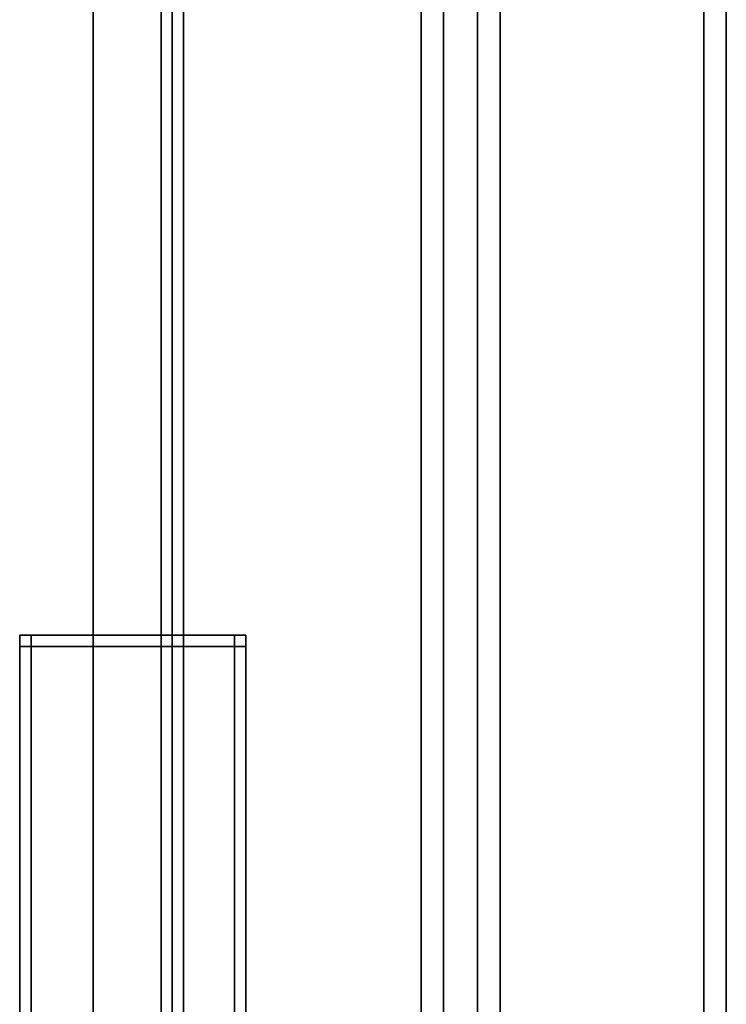
# Model space of a CAD drawing. Extents: x -0.7 to 0.3, y -1.19 to 0.
# Drawn here: x 0.24 to 0.3, y -1.09 to -1 of the extents above; entities that cross this region are included whole.
import ezdxf

# ---------------------------------------------------------------- set-up
doc = ezdxf.new("R2010")
doc.units = 0
for name, color, linetype in [('L10_DOORTHRESHOLD', 7, 'CONTINUOUS'), ('L14_PROFILE', 7, 'CONTINUOUS'), ('L2_GLASSOUT', 7, 'CONTINUOUS'), ('L3_GLASSIN', 7, 'CONTINUOUS'), ('L4_GLASSRIM', 7, 'CONTINUOUS'), ('L5_HINGE', 7, 'CONTINUOUS'), ('L9_SEAL', 7, 'CONTINUOUS')]:
    doc.layers.add(name, color=color, linetype=linetype)

msp = doc.modelspace()

# ---------------------------------------------------------------- linework, layer by layer
at = {"layer": 'L10_DOORTHRESHOLD', "color": 254, "invisible_edges": 9}
for points in [[(0.271823, -0.82925, 0.01), (0.271823, -1.178, 0.008), (0.271823, -1.178, 0.01), (0.271823, -0.82925, 0.01)], [(0.271823, -1.178, 0.008), (0.271823, -0.82925, 0.01), (0.271823, -0.82925, 0.008), (0.271823, -1.178, 0.008)], [(0.273823, -1.178, 0.01), (0.271823, -0.82925, 0.01), (0.271823, -1.178, 0.01), (0.273823, -1.178, 0.01)], [(0.271823, -0.82925, 0.01), (0.273823, -1.178, 0.01), (0.273823, -0.82925, 0.01), (0.271823, -0.82925, 0.01)], [(0.271823, -0.82925, 0.008), (0.271823, -1.178), (0.271823, -1.178, 0.008), (0.271823, -0.82925, 0.008)], [(0.271823, -1.178), (0.271823, -0.82925, 0.008), (0.271823, -0.82925), (0.271823, -1.178)], [(0.278823, -0.82925), (0.271823, -1.178), (0.271823, -0.82925), (0.278823, -0.82925)], [(0.271823, -1.178), (0.278823, -0.82925), (0.278823, -1.178), (0.271823, -1.178)], [(0.276823, -1.178, 0.01), (0.273823, -0.82925, 0.01), (0.273823, -1.178, 0.01), (0.276823, -1.178, 0.01)], [(0.273823, -0.82925, 0.01), (0.276823, -1.178, 0.01), (0.276823, -0.82925, 0.01), (0.273823, -0.82925, 0.01)], [(0.278823, -1.178, 0.01), (0.276823, -0.82925, 0.01), (0.276823, -1.178, 0.01), (0.278823, -1.178, 0.01)], [(0.276823, -0.82925, 0.01), (0.278823, -1.178, 0.01), (0.278823, -0.82925, 0.01), (0.276823, -0.82925, 0.01)], [(0.278823, -0.82925, 0.008), (0.278823, -1.178, 0.01), (0.278823, -1.178, 0.008), (0.278823, -0.82925, 0.008)], [(0.278823, -1.178, 0.01), (0.278823, -0.82925, 0.008), (0.278823, -0.82925, 0.01), (0.278823, -1.178, 0.01)], [(0.278823, -0.82925), (0.278823, -1.178, 0.008), (0.278823, -1.178), (0.278823, -0.82925)], [(0.278823, -1.178, 0.008), (0.278823, -0.82925), (0.278823, -0.82925, 0.008), (0.278823, -1.178, 0.008)]]:
    msp.add_3dface(points, dxfattribs=at)
at = {"layer": 'L14_PROFILE', "color": 254, "invisible_edges": 9}
for points in [[(0.250808, -0.05, 1.923), (0.248823, -1.135, 1.923), (0.248823, -0.05, 1.923), (0.250808, -0.05, 1.923)], [(0.248823, -1.135, 1.923), (0.250808, -0.05, 1.923), (0.250808, -1.135, 1.923), (0.248823, -1.135, 1.923)], [(0.248823, -0.05, 1.924986), (0.248823, -1.135, 1.923), (0.248823, -1.135, 1.924986), (0.248823, -0.05, 1.924986)], [(0.248823, -1.135, 1.923), (0.248823, -0.05, 1.924986), (0.248823, -0.05, 1.923), (0.248823, -1.135, 1.923)], [(0.248823, -1.135, 1.996), (0.248823, -0.05, 1.924986), (0.248823, -1.135, 1.924986), (0.248823, -1.135, 1.996)], [(0.248823, -0.05, 1.924986), (0.248823, -1.135, 1.996), (0.248823, -0.05, 1.996), (0.248823, -0.05, 1.924986)], [(0.248823, -0.05, 1.998), (0.248823, -1.135, 1.996), (0.248823, -1.135, 1.998), (0.248823, -0.05, 1.998)], [(0.248823, -1.135, 1.996), (0.248823, -0.05, 1.998), (0.248823, -0.05, 1.996), (0.248823, -1.135, 1.996)], [(0.248823, -1.135, 1.998), (0.250823, -0.05, 1.998), (0.248823, -0.05, 1.998), (0.248823, -1.135, 1.998)], [(0.250823, -0.05, 1.998), (0.248823, -1.135, 1.998), (0.250823, -1.135, 1.998), (0.250823, -0.05, 1.998)], [(0.296837, -0.05, 1.923), (0.250808, -1.135, 1.923), (0.250808, -0.05, 1.923), (0.296837, -0.05, 1.923)], [(0.250808, -1.135, 1.923), (0.296837, -0.05, 1.923), (0.296837, -1.135, 1.923), (0.250808, -1.135, 1.923)], [(0.250823, -1.135, 1.998), (0.296823, -0.05, 1.998), (0.250823, -0.05, 1.998), (0.250823, -1.135, 1.998)], [(0.296823, -0.05, 1.998), (0.250823, -1.135, 1.998), (0.296823, -1.135, 1.998), (0.296823, -0.05, 1.998)], [(0.296823, -1.135, 1.998), (0.298823, -0.05, 1.998), (0.296823, -0.05, 1.998), (0.296823, -1.135, 1.998)], [(0.298823, -0.05, 1.998), (0.296823, -1.135, 1.998), (0.298823, -1.135, 1.998), (0.298823, -0.05, 1.998)], [(0.298823, -0.05, 1.923), (0.296837, -1.135, 1.923), (0.296837, -0.05, 1.923), (0.298823, -0.05, 1.923)], [(0.296837, -1.135, 1.923), (0.298823, -0.05, 1.923), (0.298823, -1.135, 1.923), (0.296837, -1.135, 1.923)], [(0.298823, -0.05, 1.996), (0.298823, -1.135, 1.998), (0.298823, -1.135, 1.996), (0.298823, -0.05, 1.996)], [(0.298823, -1.135, 1.998), (0.298823, -0.05, 1.996), (0.298823, -0.05, 1.998), (0.298823, -1.135, 1.998)], [(0.298823, -0.05, 1.924986), (0.298823, -1.135, 1.996), (0.298823, -1.135, 1.924986), (0.298823, -0.05, 1.924986)], [(0.298823, -1.135, 1.996), (0.298823, -0.05, 1.924986), (0.298823, -0.05, 1.996), (0.298823, -1.135, 1.996)], [(0.298823, -0.05, 1.923), (0.298823, -1.135, 1.924986), (0.298823, -1.135, 1.923), (0.298823, -0.05, 1.923)], [(0.298823, -1.135, 1.924986), (0.298823, -0.05, 1.923), (0.298823, -0.05, 1.924986), (0.298823, -1.135, 1.924986)]]:
    msp.add_3dface(points, dxfattribs=at)
at = {"layer": 'L2_GLASSOUT', "color": 8, "invisible_edges": 9}
for points in [[(0.249823, -0.53175, 0.015), (0.249823, -1.173, 1.963), (0.249823, -1.173, 0.015), (0.249823, -0.53175, 0.015)], [(0.249823, -1.173, 1.963), (0.249823, -0.53175, 0.015), (0.249823, -0.53175, 1.963), (0.249823, -1.173, 1.963)]]:
    msp.add_3dface(points, dxfattribs=at)
at = {"layer": 'L3_GLASSIN', "color": 8, "invisible_edges": 9}
for points in [[(0.242823, -0.53175, 1.963), (0.242823, -1.173, 0.015), (0.242823, -1.173, 1.963), (0.242823, -0.53175, 1.963)], [(0.242823, -1.173, 0.015), (0.242823, -0.53175, 1.963), (0.242823, -0.53175, 0.015), (0.242823, -1.173, 0.015)]]:
    msp.add_3dface(points, dxfattribs=at)
at = {"layer": 'L4_GLASSRIM', "color": 8, "invisible_edges": 9}
for points in [[(0.242823, -1.173, 1.963), (0.249823, -0.53175, 1.963), (0.242823, -0.53175, 1.963), (0.242823, -1.173, 1.963)], [(0.249823, -0.53175, 1.963), (0.242823, -1.173, 1.963), (0.249823, -1.173, 1.963), (0.249823, -0.53175, 1.963)], [(0.249823, -0.53175, 0.015), (0.242823, -1.173, 0.015), (0.242823, -0.53175, 0.015), (0.249823, -0.53175, 0.015)], [(0.242823, -1.173, 0.015), (0.249823, -0.53175, 0.015), (0.249823, -1.173, 0.015), (0.242823, -1.173, 0.015)]]:
    msp.add_3dface(points, dxfattribs=at)
at = {"layer": 'L5_HINGE', "color": 254, "invisible_edges": 9}
for points in [[(0.236323, -1.058, 1.962), (0.236323, -1.059, 1.924), (0.236323, -1.059, 1.962), (0.236323, -1.058, 1.962)], [(0.236323, -1.059, 1.924), (0.236323, -1.058, 1.962), (0.236323, -1.058, 1.924), (0.236323, -1.059, 1.924)], [(0.236323, -1.058, 1.962), (0.237323, -1.058, 1.924), (0.236323, -1.058, 1.924), (0.236323, -1.058, 1.962)], [(0.237323, -1.058, 1.924), (0.236323, -1.058, 1.962), (0.237323, -1.058, 1.962), (0.237323, -1.058, 1.924)], [(0.236323, -1.058, 1.923), (0.237323, -1.059, 1.923), (0.236323, -1.059, 1.923), (0.236323, -1.058, 1.923)], [(0.237323, -1.059, 1.923), (0.236323, -1.058, 1.923), (0.237323, -1.058, 1.923), (0.237323, -1.059, 1.923)], [(0.236323, -1.058, 1.924), (0.237323, -1.058, 1.923), (0.236323, -1.058, 1.923), (0.236323, -1.058, 1.924)], [(0.237323, -1.058, 1.923), (0.236323, -1.058, 1.924), (0.237323, -1.058, 1.924), (0.237323, -1.058, 1.923)], [(0.236323, -1.058, 1.924), (0.236323, -1.059, 1.923), (0.236323, -1.059, 1.924), (0.236323, -1.058, 1.924)], [(0.236323, -1.059, 1.923), (0.236323, -1.058, 1.924), (0.236323, -1.058, 1.923), (0.236323, -1.059, 1.923)], [(0.236323, -1.058, 1.963), (0.237323, -1.058, 1.962), (0.236323, -1.058, 1.962), (0.236323, -1.058, 1.963)], [(0.237323, -1.058, 1.962), (0.236323, -1.058, 1.963), (0.237323, -1.058, 1.963), (0.237323, -1.058, 1.962)], [(0.237323, -1.059, 1.963), (0.236323, -1.058, 1.963), (0.236323, -1.059, 1.963), (0.237323, -1.059, 1.963)], [(0.236323, -1.058, 1.963), (0.237323, -1.059, 1.963), (0.237323, -1.058, 1.963), (0.236323, -1.058, 1.963)], [(0.236323, -1.058, 1.963), (0.236323, -1.059, 1.962), (0.236323, -1.059, 1.963), (0.236323, -1.058, 1.963)], [(0.236323, -1.059, 1.962), (0.236323, -1.058, 1.963), (0.236323, -1.058, 1.962), (0.236323, -1.059, 1.962)], [(0.237323, -1.058, 1.923), (0.255323, -1.059, 1.923), (0.237323, -1.059, 1.923), (0.237323, -1.058, 1.923)], [(0.255323, -1.059, 1.923), (0.237323, -1.058, 1.923), (0.255323, -1.058, 1.923), (0.255323, -1.059, 1.923)], [(0.237323, -1.058, 1.924), (0.255323, -1.058, 1.923), (0.237323, -1.058, 1.923), (0.237323, -1.058, 1.924)], [(0.255323, -1.058, 1.923), (0.237323, -1.058, 1.924), (0.255323, -1.058, 1.924), (0.255323, -1.058, 1.923)], [(0.237323, -1.058, 1.963), (0.255323, -1.058, 1.962), (0.237323, -1.058, 1.962), (0.237323, -1.058, 1.963)], [(0.255323, -1.058, 1.962), (0.237323, -1.058, 1.963), (0.255323, -1.058, 1.963), (0.255323, -1.058, 1.962)], [(0.255323, -1.059, 1.963), (0.237323, -1.058, 1.963), (0.237323, -1.059, 1.963), (0.255323, -1.059, 1.963)], [(0.237323, -1.058, 1.963), (0.255323, -1.059, 1.963), (0.255323, -1.058, 1.963), (0.237323, -1.058, 1.963)], [(0.237323, -1.058, 1.962), (0.255323, -1.058, 1.924), (0.237323, -1.058, 1.924), (0.237323, -1.058, 1.962)], [(0.255323, -1.058, 1.924), (0.237323, -1.058, 1.962), (0.255323, -1.058, 1.962), (0.255323, -1.058, 1.924)], [(0.255323, -1.058, 1.962), (0.256323, -1.058, 1.924), (0.255323, -1.058, 1.924), (0.255323, -1.058, 1.962)], [(0.256323, -1.058, 1.924), (0.255323, -1.058, 1.962), (0.256323, -1.058, 1.962), (0.256323, -1.058, 1.924)], [(0.255323, -1.058, 1.924), (0.256323, -1.058, 1.923), (0.255323, -1.058, 1.923), (0.255323, -1.058, 1.924)], [(0.256323, -1.058, 1.923), (0.255323, -1.058, 1.924), (0.256323, -1.058, 1.924), (0.256323, -1.058, 1.923)], [(0.255323, -1.058, 1.923), (0.256323, -1.059, 1.923), (0.255323, -1.059, 1.923), (0.255323, -1.058, 1.923)], [(0.256323, -1.059, 1.923), (0.255323, -1.058, 1.923), (0.256323, -1.058, 1.923), (0.256323, -1.059, 1.923)], [(0.256323, -1.059, 1.963), (0.255323, -1.058, 1.963), (0.255323, -1.059, 1.963), (0.256323, -1.059, 1.963)], [(0.255323, -1.058, 1.963), (0.256323, -1.059, 1.963), (0.256323, -1.058, 1.963), (0.255323, -1.058, 1.963)], [(0.255323, -1.058, 1.963), (0.256323, -1.058, 1.962), (0.255323, -1.058, 1.962), (0.255323, -1.058, 1.963)], [(0.256323, -1.058, 1.962), (0.255323, -1.058, 1.963), (0.256323, -1.058, 1.963), (0.256323, -1.058, 1.962)], [(0.256323, -1.058, 1.924), (0.256323, -1.059, 1.962), (0.256323, -1.059, 1.924), (0.256323, -1.058, 1.924)], [(0.256323, -1.059, 1.962), (0.256323, -1.058, 1.924), (0.256323, -1.058, 1.962), (0.256323, -1.059, 1.962)], [(0.256323, -1.058, 1.923), (0.256323, -1.059, 1.924), (0.256323, -1.059, 1.923), (0.256323, -1.058, 1.923)], [(0.256323, -1.059, 1.924), (0.256323, -1.058, 1.923), (0.256323, -1.058, 1.924), (0.256323, -1.059, 1.924)], [(0.256323, -1.058, 1.962), (0.256323, -1.059, 1.963), (0.256323, -1.059, 1.962), (0.256323, -1.058, 1.962)], [(0.256323, -1.059, 1.963), (0.256323, -1.058, 1.962), (0.256323, -1.058, 1.963), (0.256323, -1.059, 1.963)], [(0.236323, -1.059, 1.923), (0.237323, -1.137, 1.923), (0.236323, -1.137, 1.923), (0.236323, -1.059, 1.923)], [(0.237323, -1.137, 1.923), (0.236323, -1.059, 1.923), (0.237323, -1.059, 1.923), (0.237323, -1.137, 1.923)], [(0.236323, -1.059, 1.924), (0.236323, -1.137, 1.923), (0.236323, -1.137, 1.924), (0.236323, -1.059, 1.924)], [(0.236323, -1.137, 1.923), (0.236323, -1.059, 1.924), (0.236323, -1.059, 1.923), (0.236323, -1.137, 1.923)], [(0.236323, -1.059, 1.963), (0.236323, -1.137, 1.962), (0.236323, -1.137, 1.963), (0.236323, -1.059, 1.963)], [(0.236323, -1.137, 1.962), (0.236323, -1.059, 1.963), (0.236323, -1.059, 1.962), (0.236323, -1.137, 1.962)], [(0.237323, -1.137, 1.963), (0.236323, -1.059, 1.963), (0.236323, -1.137, 1.963), (0.237323, -1.137, 1.963)], [(0.236323, -1.059, 1.963), (0.237323, -1.137, 1.963), (0.237323, -1.059, 1.963), (0.236323, -1.059, 1.963)], [(0.236323, -1.059, 1.962), (0.236323, -1.137, 1.924), (0.236323, -1.137, 1.962), (0.236323, -1.059, 1.962)], [(0.236323, -1.137, 1.924), (0.236323, -1.059, 1.962), (0.236323, -1.059, 1.924), (0.236323, -1.137, 1.924)], [(0.237323, -1.059, 1.923), (0.255323, -1.137, 1.923), (0.237323, -1.137, 1.923), (0.237323, -1.059, 1.923)], [(0.255323, -1.137, 1.923), (0.237323, -1.059, 1.923), (0.255323, -1.059, 1.923), (0.255323, -1.137, 1.923)], [(0.255323, -1.137, 1.963), (0.237323, -1.059, 1.963), (0.237323, -1.137, 1.963), (0.255323, -1.137, 1.963)], [(0.237323, -1.059, 1.963), (0.255323, -1.137, 1.963), (0.255323, -1.059, 1.963), (0.237323, -1.059, 1.963)], [(0.255323, -1.059, 1.923), (0.256323, -1.137, 1.923), (0.255323, -1.137, 1.923), (0.255323, -1.059, 1.923)], [(0.256323, -1.137, 1.923), (0.255323, -1.059, 1.923), (0.256323, -1.059, 1.923), (0.256323, -1.137, 1.923)], [(0.256323, -1.137, 1.963), (0.255323, -1.059, 1.963), (0.255323, -1.137, 1.963), (0.256323, -1.137, 1.963)], [(0.255323, -1.059, 1.963), (0.256323, -1.137, 1.963), (0.256323, -1.059, 1.963), (0.255323, -1.059, 1.963)], [(0.256323, -1.059, 1.924), (0.256323, -1.137, 1.962), (0.256323, -1.137, 1.924), (0.256323, -1.059, 1.924)], [(0.256323, -1.137, 1.962), (0.256323, -1.059, 1.924), (0.256323, -1.059, 1.962), (0.256323, -1.137, 1.962)], [(0.256323, -1.059, 1.923), (0.256323, -1.137, 1.924), (0.256323, -1.137, 1.923), (0.256323, -1.059, 1.923)], [(0.256323, -1.137, 1.924), (0.256323, -1.059, 1.923), (0.256323, -1.059, 1.924), (0.256323, -1.137, 1.924)], [(0.256323, -1.059, 1.962), (0.256323, -1.137, 1.963), (0.256323, -1.137, 1.962), (0.256323, -1.059, 1.962)], [(0.256323, -1.137, 1.963), (0.256323, -1.059, 1.962), (0.256323, -1.059, 1.963), (0.256323, -1.137, 1.963)]]:
    msp.add_3dface(points, dxfattribs=at)
at = {"layer": 'L9_SEAL', "color": 8, "invisible_edges": 9}
for points in [[(0.249823, -0.53175, 0.01), (0.242823, -1.173, 0.01), (0.242823, -0.53175, 0.01), (0.249823, -0.53175, 0.01)], [(0.242823, -1.173, 0.01), (0.249823, -0.53175, 0.01), (0.249823, -1.173, 0.01), (0.242823, -1.173, 0.01)], [(0.242823, -1.173, 0.015), (0.249823, -0.53175, 0.015), (0.242823, -0.53175, 0.015), (0.242823, -1.173, 0.015)], [(0.249823, -0.53175, 0.015), (0.242823, -1.173, 0.015), (0.249823, -1.173, 0.015), (0.249823, -0.53175, 0.015)], [(0.242823, -0.53175, 0.015), (0.242823, -1.173, 0.01), (0.242823, -1.173, 0.015), (0.242823, -0.53175, 0.015)], [(0.242823, -1.173, 0.01), (0.242823, -0.53175, 0.015), (0.242823, -0.53175, 0.01), (0.242823, -1.173, 0.01)], [(0.249823, -1.173, 0.01), (0.249823, -0.53175, 0.015), (0.249823, -1.173, 0.015), (0.249823, -1.173, 0.01)], [(0.249823, -0.53175, 0.015), (0.249823, -1.173, 0.01), (0.249823, -0.53175, 0.01), (0.249823, -0.53175, 0.015)]]:
    msp.add_3dface(points, dxfattribs=at)

doc.saveas('drawing.dxf')
